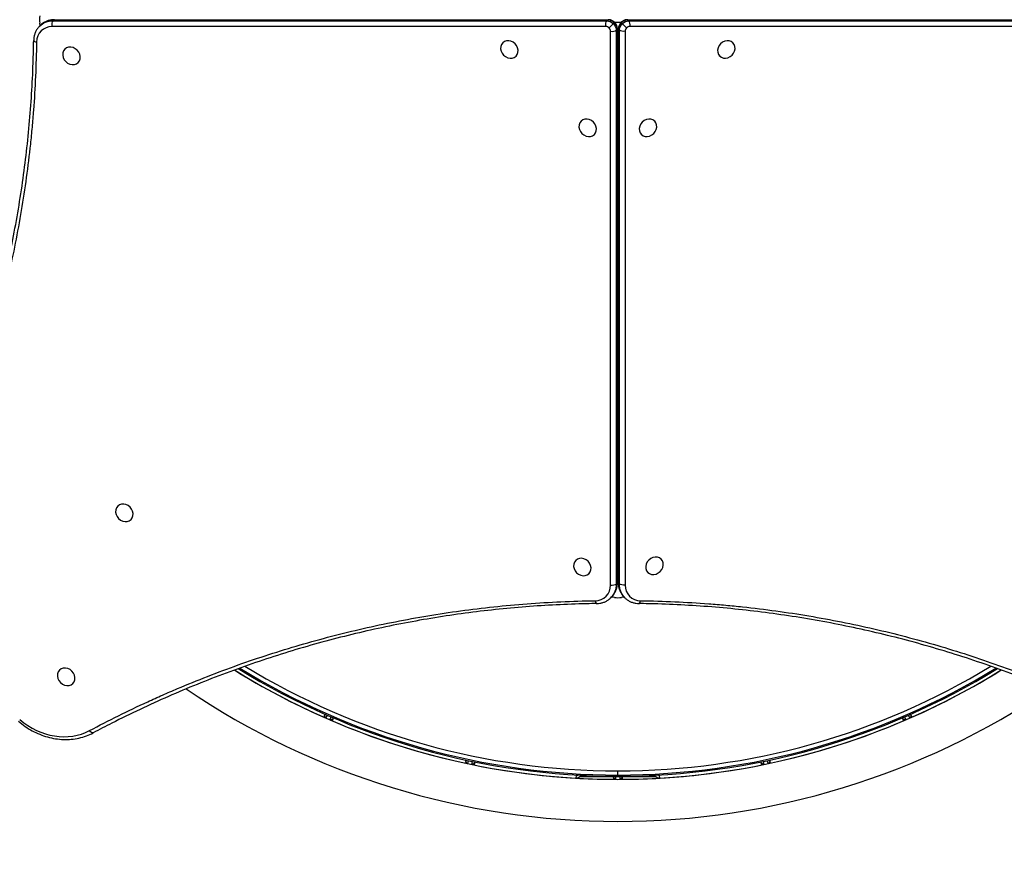
# Model space of a CAD drawing. Units: millimetres. Extents: x -1907 to 8610, y -2383 to 6874.
# Drawn here: x 3960 to 4849, y 739 to 1500 of the extents above; entities that cross this region are included whole.
import ezdxf

# ---------------------------------------------------------------- set-up
doc = ezdxf.new("R2010")
doc.units = ezdxf.units.MM
doc.header["$LTSCALE"] = 0.2
doc.header["$MEASUREMENT"] = 0
doc.header["$PDMODE"] = 1
doc.linetypes.add('BORDER', pattern=[1.75, 0.5, -0.25, 0.5, -0.25, 0, -0.25])
doc.layers.add('HAGS-Dim Plan', color=7, linetype='Continuous', lineweight=100)
doc.layers.add('HAGS-EN1176 Falling Space', color=30, linetype='BORDER')
doc.layers.add('HAGS-Plan', color=7, linetype='Continuous')
doc.styles.get("Standard").update_dxf_attribs({"font": 'g13f12d.shx', "height": 300})
doc.dimstyles.new('HAGS - Dim Plan', dxfattribs={"dimtxt": 300, "dimasz": 200, "dimexe": 0.18, "dimexo": 0.0625, "dimgap": 150, "dimtad": 0, "dimlfac": 0.001, "dimrnd": 0.05, "dimzin": 1, "dimdsep": 46, "dimtxsty": 'Standard', "dimblk": 'HAGS - Dim Plan arrow', "dimcen": 0.1, "dimse1": 1, "dimse2": 1, "dimclrd": 1, "dimadec": 0, "dimazin": 0, "dimtfac": 1, "dimtofl": 0, "dimtmove": 0, "dimatfit": 3, "dimfxl": 1, "dimtolj": 1, "dimtzin": 0, "dimarcsym": 0})

# ---------------------------------------------------------------- blocks, each defined once
blk = doc.blocks.new('HAGS - Dim Plan arrow')
at = {"color": 1, "lineweight": 0}
blk.add_lwpolyline([(0, 0, 0, 0.35, 0), (-1, 0, 0.015, 0.015, 0)], format="xyseb", dxfattribs=at)
blk = doc.blocks.new('*D5')
at = {"layer": 'Defpoints', "color": 0, "transparency": 16777216}
for p in [(3646.91, 5421.99), (500, -1724), (8412.91, -1724)]:
    blk.add_point(p, dxfattribs=at)
at = {"layer": 'HAGS-Dim Plan', "color": 1, "lineweight": -2, "transparency": 16777216}
for p, q in [((8412.91, 5221.99), (8412.91, 2424.43)), ((8412.91, -1524), (8412.91, 1273.56))]:
    blk.add_line(p, q, dxfattribs=at)
at = {"layer": 'HAGS-Dim Plan', "color": 1, "lineweight": -2, "transparency": 16777216, "xscale": 200, "yscale": 200, "zscale": 200}
for p, rotation in [((8412.91, 5421.99), 90), ((8412.91, -1724), 270)]:
    blk.add_blockref('HAGS - Dim Plan arrow', p, dxfattribs=dict(at, rotation=rotation))
at = {"layer": 'HAGS-Dim Plan', "color": 0, "transparency": 16777216, "insert": (8412.91, 1849), "char_height": 300, "attachment_point": 5, "rotation": 90}
blk.add_mtext('\\A1;7.15m', dxfattribs=at)
blk = doc.blocks.new('*D2')
at = {"layer": 'Defpoints', "color": 0, "transparency": 16777216}
for p in [(3498.93, 3921.43, 451.27), (7801.09, 3921.43), (500, -224, 1001)]:
    blk.add_point(p, dxfattribs=at)
at = {"layer": 'HAGS-Dim Plan', "color": 1, "lineweight": -2, "transparency": 16777216}
for p, q in [((7801.09, 3721.43), (7801.09, 2439.15)), ((7801.09, -24), (7801.09, 1258.28))]:
    blk.add_line(p, q, dxfattribs=at)
at = {"layer": 'HAGS-Dim Plan', "color": 1, "lineweight": -2, "transparency": 16777216, "xscale": 200, "yscale": 200, "zscale": 200}
for p, rotation in [((7801.09, 3921.43), 90), ((7801.09, -224), 270)]:
    blk.add_blockref('HAGS - Dim Plan arrow', p, dxfattribs=dict(at, rotation=rotation))
at = {"layer": 'HAGS-Dim Plan', "color": 0, "transparency": 16777216, "insert": (7801.09, 1848.71), "char_height": 300, "attachment_point": 5, "rotation": 90}
blk.add_mtext('\\A1;4.15m', dxfattribs=at)

msp = doc.modelspace()

# ---------------------------------------------------------------- linework, layer by layer
at = {"layer": 'HAGS-EN1176 Falling Space'}
msp.add_lwpolyline([(1846.247, 3645.24, 0.0097016), (1791.678, 3531.031, 0.7333939), (-1722.697, 576.13, 0.7574511), (2356.849, -724.045), (3264.798, -724.045, 0.4958042), (6973.143, 903.625, 0.771974), (5148.479, 3891.647, 0.4198878), (3648.479, 5421.991), (3346.247, 5421.991, 0.4059464), (1846.848, 3964.448)], format="xyb", close=True, dxfattribs=at)
at = {"layer": 'HAGS-Plan'}
for p, q in [((3977.858, 1493.676), (3978.586, 1494.404)), ((3978.522, 1494.341), (3978.177, 1496.6)), ((4489.132, 1493.427), (3989.394, 1493.427)), ((4489.132, 1493.427), (3989.394, 1493.427)), ((3991.009, 1499.337), (3990.281, 1498.609)), ((3991.009, 1499.337), (3990.281, 1498.609)), ((3990.281, 1498.609), (4490.019, 1498.609)), ((3990.281, 1498.609), (4490.019, 1498.609)), ((4490.747, 1499.337), (3991.009, 1499.337)), ((4490.747, 1499.337), (3991.009, 1499.337)), ((4490.019, 1498.609), (4490.747, 1499.337)), ((4490.019, 1498.609), (4490.747, 1499.337)), ((4496.007, 1496.007), (4496.735, 1496.735)), ((4496.007, 1496.007), (4496.735, 1496.735)), ((4496.756, 1497.5), (4503.244, 1497.5)), ((4503.993, 1496.007), (4503.265, 1496.735)), ((4503.993, 1496.007), (4503.265, 1496.735)), ((5008.991, 1499.337), (4509.253, 1499.337)), ((4509.253, 1499.337), (4509.981, 1498.609)), ((5008.991, 1499.337), (4509.253, 1499.337)), ((4509.253, 1499.337), (4509.981, 1498.609)), ((4509.981, 1498.609), (5009.719, 1498.609)), ((4509.981, 1498.609), (5009.719, 1498.609)), ((5010.606, 1493.427), (4510.868, 1493.427)), ((5010.606, 1493.427), (4510.868, 1493.427)), ((4493.427, 989.394), (4493.427, 1489.132)), ((4493.427, 989.394), (4493.427, 1489.132)), ((4499.337, 1490.747), (4498.609, 1490.019)), ((4499.337, 1490.747), (4498.609, 1490.019)), ((4498.609, 1490.019), (4498.609, 990.281)), ((4498.609, 1490.019), (4498.609, 990.281)), ((4499.337, 991.009), (4499.337, 1490.747)), ((4499.337, 991.009), (4499.337, 1490.747)), ((4499.612, 991.579), (4499.612, 1491.317)), ((4500.388, 1491.317), (4500.388, 991.579)), ((4500.663, 1490.747), (4500.663, 991.009)), ((4501.391, 1490.019), (4500.663, 1490.747)), ((4500.663, 1490.747), (4500.663, 991.009)), ((4501.391, 1490.019), (4500.663, 1490.747)), ((4501.391, 990.281), (4501.391, 1490.019)), ((4501.391, 990.281), (4501.391, 1490.019)), ((4506.573, 1489.132), (4506.573, 989.394)), ((4506.573, 1489.132), (4506.573, 989.394)), ((4396.071, 1478.796), (4396.411, 1479.136)), ((4603.946, 1478.792), (4603.604, 1479.135)), ((4000.766, 1472.942), (4001.106, 1473.282)), ((4408.081, 1466.764), (4408.424, 1467.107)), ((4591.915, 1466.782), (4591.575, 1467.122)), ((4012.776, 1460.911), (4013.12, 1461.253)), ((4466.782, 1408.085), (4467.122, 1408.425)), ((4533.236, 1408.081), (4532.893, 1408.424)), ((4478.792, 1396.054), (4479.135, 1396.396)), ((4521.204, 1396.071), (4520.864, 1396.411)), ((4500.388, 1387.5), (4499.612, 1387.5)), ((4499.612, 1382.5), (4500.388, 1382.5)), ((4500.388, 1272.5), (4499.612, 1272.5)), ((4499.612, 1267.5), (4500.388, 1267.5)), ((4500.388, 1157.5), (4499.612, 1157.5)), ((4499.612, 1152.5), (4500.388, 1152.5)), ((4048.504, 1060.518), (4048.845, 1060.858)), ((4060.515, 1048.487), (4060.858, 1048.83)), ((4500.388, 1043.891), (4499.612, 1043.891)), ((4499.612, 1038.891), (4500.388, 1038.891)), ((4461.938, 1011.628), (4462.278, 1011.968)), ((4539.089, 1012.776), (4538.747, 1013.12)), ((4473.948, 999.596), (4474.291, 999.939)), ((4527.058, 1000.766), (4526.718, 1001.106)), ((4498.609, 990.281), (4499.337, 991.009)), ((4498.609, 990.281), (4499.337, 991.009)), ((4500.663, 991.009), (4501.391, 990.281)), ((4500.663, 991.009), (4501.391, 990.281)), ((4493.676, 977.858), (4494.404, 978.586)), ((4496.844, 978.177), (4494.373, 978.555)), ((4505.659, 978.522), (4503.4, 978.177)), ((4506.324, 977.858), (4505.596, 978.586)), ((3995.999, 912.554), (3996.339, 912.893)), ((4008.009, 900.523), (4008.352, 900.865)), ((4235.308, 871.637), (4234.615, 870.044)), ((4235.308, 871.637), (4235.767, 872.693)), ((4237.597, 871.887), (4236.446, 869.238)), ((4763.554, 869.238), (4762.403, 871.887)), ((4764.233, 872.693), (4764.692, 871.637)), ((4764.692, 871.637), (4765.385, 870.044)), ((4240.114, 867.643), (4241.265, 870.291)), ((4242.644, 868.447), (4241.952, 866.854)), ((4243.102, 869.501), (4242.644, 868.447)), ((4757.356, 868.447), (4756.898, 869.501)), ((4757.356, 868.447), (4758.048, 866.854)), ((4758.735, 870.291), (4759.886, 867.643)), ((4362.778, 830.28), (4362.425, 828.58)), ((4362.778, 830.28), (4363.006, 831.376)), ((4364.963, 830.96), (4364.381, 828.164)), ((4368.297, 827.349), (4368.879, 830.145)), ((4370.611, 828.651), (4370.257, 826.951)), ((4370.838, 829.746), (4370.611, 828.651)), ((4629.389, 828.651), (4629.161, 829.746)), ((4629.389, 828.651), (4629.743, 826.951)), ((4631.121, 830.145), (4631.703, 827.349)), ((4635.619, 828.164), (4635.037, 830.96)), ((4636.994, 831.376), (4637.222, 830.28)), ((4637.222, 830.28), (4637.575, 828.58)), ((4462.588, 817.105), (4463.438, 817.869)), ((4500, 817.91), (4500, 821.68)), ((4500, 817.91), (4500, 821.68)), ((4500, 816.845), (4500, 817.91)), ((4500, 816.845), (4500, 817.91)), ((4536.562, 817.869), (4537.412, 817.105)), ((4462.5, 815.498), (4462.588, 817.105)), ((4462.5, 815.498), (4464.497, 815.391)), ((4465.61, 816.391), (4464.497, 815.391)), ((4534.39, 816.391), (4465.61, 816.391)), ((4496, 815.748), (4496, 816.391)), ((4496, 815.748), (4496, 814.012)), ((4498, 816.391), (4498, 814.003)), ((4502, 814.003), (4502, 816.391)), ((4504, 816.391), (4504, 815.748)), ((4504, 815.748), (4504, 814.012)), ((4535.503, 815.391), (4534.39, 816.391)), ((4535.503, 815.391), (4537.5, 815.498)), ((4537.412, 817.105), (4537.5, 815.498))]:
    msp.add_line(p, q, dxfattribs=at)
for centre, radius, start, end in [((4500, 1469.845), 648.165, 238.696606, 270), ((4500, 1469.845), 648.165, 238.696606, 270), ((4500, 1469.845), 648.165, 270, 301.303394), ((4500, 1469.845), 648.165, 270, 301.303394), ((4500, 1470.356), 656.356, 238.173764, 246.281266), ((4500, 1470.356), 656.356, 238.173759, 270), ((4500, 1469.845), 653, 238.352687, 270), ((4500, 1469.845), 651.934, 238.427524, 270), ((4500, 1469.845), 651.934, 238.427524, 270), ((4500, 1469.845), 651.934, 270, 301.572477), ((4500, 1469.845), 651.934, 270, 301.572477), ((4500, 1469.845), 653, 270, 301.647314), ((4500, 1470.356), 656.356, 270, 301.826242), ((4500, 1470.356), 656.356, 293.718734, 301.826239), ((4500, 1470.356), 694.356, 235.859155, 270), ((4500, 1470.356), 694.356, 270, 304.140853), ((4500, 1470.356), 656.356, 246.718734, 258.031266), ((4500, 1470.356), 656.356, 281.968734, 293.281266), ((4500, 1470.356), 656.356, 258.468734, 269.781266), ((4500, 1470.356), 656.356, 270.218734, 281.531266)]:
    msp.add_arc(centre, radius, start, end, dxfattribs=at)
for centre, major_axis, ratio, start_param, end_param in [((3981.454, 1499.878), (0, -9), 0.3910413, -1.9435559, -1.1979513), ((3991.957, 1476.663), (-12.728, 12.728), 0.8571673, -0.7086404, 0.6950777), ((3991.957, 1476.663), (-12.728, 12.728), 0.8571673, -0.7086404, 0.6950777), ((3994.142, 1478.848), (-15.556, 15.556), 0.8571673, -0.7086404, 0), ((3994.142, 1478.848), (-15.556, 15.556), 0.8571673, -0.7086404, 0), ((4489.702, 1489.702), (-2.828, 2.828), 0.8571673, -1.5707963, -0.7086404), ((4489.702, 1489.702), (-2.828, 2.828), 0.8571673, -1.5707963, -0.7086404), ((4491.887, 1491.887), (-5.657, 5.657), 0.8571673, -1.5707963, -0.7086404), ((4491.887, 1491.887), (-5.657, 5.657), 0.8571673, -1.5707963, -0.7086404), ((4493.583, 1493.583), (-2.828, -2.828), 0, -2.6005167, -1.0297204), ((4493.583, 1493.583), (-2.828, -2.828), 0, -2.6005167, -1.0297204), ((4494.311, 1494.311), (2.828, 2.828), 0, 0.0000433, 0.5410954), ((4494.311, 1494.311), (2.828, 2.828), 0, 0.0000433, 0.5410954), ((4491.887, 1491.887), (-5.657, 5.657), 0.8571673, -2.4329523, -1.5707963), ((4491.887, 1491.887), (-5.657, 5.657), 0.8571673, -2.4329523, -1.5707963), ((4508.113, 1491.887), (-5.657, -5.657), 0.8571673, -1.5707963, -0.7086404), ((4508.113, 1491.887), (-5.657, -5.657), 0.8571673, -1.5707963, -0.7086404), ((4505.689, 1494.311), (-2.828, 2.828), 0, 0.0000571, 0.5411091), ((4505.689, 1494.311), (-2.828, 2.828), 0, 0.0000571, 0.5411091), ((4508.113, 1491.887), (-5.657, -5.657), 0.8571673, -2.4329523, -1.5707963), ((4508.113, 1491.887), (-5.657, -5.657), 0.8571673, -2.4329523, -1.5707963), ((4506.417, 1493.583), (2.828, -2.828), 0, -2.6005069, -1.0297106), ((4506.417, 1493.583), (2.828, -2.828), 0, -2.6005069, -1.0297106), ((4510.298, 1489.702), (-2.828, -2.828), 0.8571673, -2.4329523, -1.5707963), ((4510.298, 1489.702), (-2.828, -2.828), 0.8571673, -2.4329523, -1.5707963), ((4508.683, 1495.612), (0, 4), 0.3910413, -0.3727596, 0), ((4508.683, 1495.612), (0, 4), 0.3910413, -0.3727596, 0), ((4509.411, 1494.884), (0, 4), 0.3910413, -1.9435559, -0.3727596), ((4509.411, 1494.884), (0, 4), 0.3910413, -1.9435559, -0.3727596), ((4489.702, 1489.702), (-2.828, 2.828), 0.8571673, -2.4329523, -1.5707963), ((4489.702, 1489.702), (-2.828, 2.828), 0.8571673, -2.4329523, -1.5707963), ((4494.884, 1490.589), (4, 0), 0.3910413, -1.9435559, -0.3727596), ((4494.884, 1490.589), (4, 0), 0.3910413, -1.9435559, -0.3727596), ((4495.612, 1491.317), (4, 0), 0.3910413, -0.3727596, 0), ((4495.612, 1491.317), (4, 0), 0.3910413, -0.3727596, 0), ((4510.298, 1489.702), (-2.828, -2.828), 0.8571673, -1.5707963, -0.7086404), ((4510.298, 1489.702), (-2.828, -2.828), 0.8571673, -1.5707963, -0.7086404), ((3976.652, 1480.908), (-4, 0.055), 0.3955513, 0, 1.2034458), ((3976.652, 1480.908), (-4, 0.055), 0.3955513, 0, 1.2034458), ((4006.771, 1466.926), (6.005, -6.016), 0.8571673, -0.0000284, 3.1415643), ((4402.076, 1472.78), (-6.005, 6.016), 0.8571673, -0.0000284, 3.1415643), ((4402.076, 1472.78), (6.005, -6.016), 0.8571673, -0.0000284, 3.1415643), ((4597.931, 1472.787), (6.016, 6.005), 0.8571673, -0.0000284, 3.1415643), ((4597.931, 1472.787), (-6.016, -6.005), 0.8571673, -0.0000284, 3.1415643), ((4006.771, 1466.926), (-6.005, 6.016), 0.8571673, -0.0000284, 3.1415643), ((4472.787, 1402.069), (-6.005, 6.016), 0.8571673, -0.0000284, 3.1415643), ((4472.787, 1402.069), (6.005, -6.016), 0.8571673, -0.0000284, 3.1415643), ((4527.22, 1402.076), (6.016, 6.005), 0.8571673, -0.0000284, 3.1415643), ((4527.22, 1402.076), (-6.016, -6.005), 0.8571673, -0.0000284, 3.1415643), ((4054.509, 1054.503), (-6.005, 6.016), 0.8571673, -0.0000284, 3.1415643), ((4054.509, 1054.503), (6.005, -6.016), 0.8571673, -0.0000284, 3.1415643), ((4467.943, 1005.612), (6.005, -6.016), 0.8571673, -0.0000284, 3.1415643), ((4533.074, 1006.771), (6.016, 6.005), 0.8571673, -0.0000284, 3.1415643), ((4467.943, 1005.612), (-6.005, 6.016), 0.8571673, -0.0000284, 3.1415643), ((4533.074, 1006.771), (-6.016, -6.005), 0.8571673, -0.0000284, 3.1415643), ((4476.663, 991.957), (12.728, -12.728), 0.8571673, -0.6950777, 0.7086404), ((4476.663, 991.957), (12.728, -12.728), 0.8571673, -0.6950777, 0.7086404), ((4494.884, 990.85), (4, 0), 0.3910413, -1.9435559, -0.3727596), ((4494.884, 990.85), (4, 0), 0.3910413, -1.9435559, -0.3727596), ((4478.848, 994.142), (15.556, -15.556), 0.8571673, 0, 0.7086404), ((4478.848, 994.142), (15.556, -15.556), 0.8571673, 0, 0.7086404), ((4495.612, 991.579), (4, 0), 0.3910413, -0.3727596, 0), ((4495.612, 991.579), (4, 0), 0.3910413, -0.3727596, 0), ((4521.152, 994.142), (-15.556, -15.556), 0.8571673, -0.7086404, 0), ((4521.152, 994.142), (-15.556, -15.556), 0.8571673, -0.7086404, 0), ((4523.337, 991.957), (-12.728, -12.728), 0.8571673, -0.7086404, 0.6950777), ((4523.337, 991.957), (-12.728, -12.728), 0.8571673, -0.7086404, 0.6950777), ((4500.122, 981.454), (9, 0), 0.3910413, -1.9435559, -1.1979513), ((4480.908, 976.652), (0.055, -4), 0.3955513, -1.2034458, 0), ((4480.908, 976.652), (0.055, -4), 0.3955513, -1.2034458, 0), ((4519.092, 976.652), (-0.055, -4), 0.3955513, 0, 1.2034458), ((4519.092, 976.652), (-0.055, -4), 0.3955513, 0, 1.2034458), ((4002.004, 906.538), (-6.005, 6.016), 0.8571673, -0.0000284, 3.1415643), ((4002.004, 906.538), (6.005, -6.016), 0.8571673, -0.0000284, 3.1415643), ((3991.8, 907.424), (41.719, -41.719), 0.8571673, -1.4788315, -0.2560473), ((3991.8, 907.424), (41.719, -41.719), 0.8571673, -1.4788315, -0.2560473)]:
    msp.add_ellipse(centre, major_axis=major_axis, ratio=ratio, start_param=start_param, end_param=end_param, dxfattribs=at)
at = {"layer": 'HAGS-Plan', "extrusion": (0, 0, -1)}
for centre, major_axis, ratio, start_param, end_param in [((3993.414, 1478.12), (-15.556, 15.556), 0.8571673, 0, 0.7086404), ((3993.414, 1478.12), (-15.556, 15.556), 0.8571673, 0, 0.7086404), ((3990.85, 1494.884), (0, 4), 0.3910413, -1.9435559, -0.3727596), ((3990.85, 1494.884), (0, 4), 0.3910413, -1.9435559, -0.3727596), ((3991.579, 1495.612), (0, 4), 0.3910413, -0.3727596, 0), ((3991.579, 1495.612), (0, 4), 0.3910413, -0.3727596, 0), ((4490.589, 1494.884), (0, 4), 0.3910413, -1.9435559, -0.3727596), ((4490.589, 1494.884), (0, 4), 0.3910413, -1.9435559, -0.3727596), ((4491.158, 1491.158), (5.657, -5.657), 0.8571673, -2.4329523, -1.5707963), ((4491.158, 1491.158), (5.657, -5.657), 0.8571673, -2.4329523, -1.5707963), ((4491.317, 1495.612), (0, 4), 0.3910413, -0.3727596, 0), ((4491.317, 1495.612), (0, 4), 0.3910413, -0.3727596, 0), ((4491.158, 1491.158), (5.657, -5.657), 0.8571673, -1.5707963, -0.7086404), ((4491.158, 1491.158), (5.657, -5.657), 0.8571673, -1.5707963, -0.7086404), ((4508.842, 1491.158), (5.657, 5.657), 0.8571673, -2.4329523, -1.5707963), ((4508.842, 1491.158), (5.657, 5.657), 0.8571673, -2.4329523, -1.5707963), ((4508.842, 1491.158), (5.657, 5.657), 0.8571673, -1.5707963, -0.7086404), ((4508.842, 1491.158), (5.657, 5.657), 0.8571673, -1.5707963, -0.7086404), ((4504.388, 1491.317), (-4, 0), 0.3910413, -0.3727596, 0), ((4504.388, 1491.317), (-4, 0), 0.3910413, -0.3727596, 0), ((4505.116, 1490.589), (-4, 0), 0.3910413, -1.9435559, -0.3727596), ((4505.116, 1490.589), (-4, 0), 0.3910413, -1.9435559, -0.3727596), ((4500.122, 1036.677), (-6, 0), 0.3910413, -1.6152002, -1.4857252), ((4500.122, 1036.677), (-9, 0), 0.3910413, -1.6003935, -1.5141203), ((4478.12, 993.414), (15.556, -15.556), 0.8571673, -0.7086404, 0), ((4478.12, 993.414), (15.556, -15.556), 0.8571673, -0.7086404, 0), ((4504.388, 991.579), (-4, 0), 0.3910413, -0.3727596, 0), ((4504.388, 991.579), (-4, 0), 0.3910413, -0.3727596, 0), ((4521.88, 993.414), (-15.556, -15.556), 0.8571673, 0, 0.7086404), ((4505.116, 990.85), (-4, 0), 0.3910413, -1.9435559, -0.3727596), ((4505.116, 990.85), (-4, 0), 0.3910413, -1.9435559, -0.3727596), ((4521.88, 993.414), (-15.556, -15.556), 0.8571673, 0, 0.7086404), ((4024.56, 859.465), (1.879, -3.531), 0.4982471, 0, 1.4197817), ((4024.56, 859.465), (1.879, -3.531), 0.4982471, 0, 1.4197817)]:
    msp.add_ellipse(centre, major_axis=major_axis, ratio=ratio, start_param=start_param, end_param=end_param, dxfattribs=at)
at = {"layer": 'HAGS-Plan'}
for points, knots in [([(3977.858, 1493.676), (3977.199, 1493.018), (3976.594, 1492.306), (3975.505, 1490.792), (3975.022, 1489.991), (3974.185, 1488.318), (3973.832, 1487.447), (3973.261, 1485.656), (3973.044, 1484.736), (3972.746, 1482.866), (3972.665, 1481.917), (3972.652, 1480.963)], [3.14159265, 3.14159265, 3.14159265, 3.14159265, 3.2806082, 3.2806082, 3.41962374, 3.41962374, 3.55863929, 3.55863929, 3.69765483, 3.69765483, 3.83667038, 3.83667038, 3.83667038, 3.83667038]), ([(3991.579, 1499.612), (3990.605, 1499.612), (3989.635, 1499.542), (3987.725, 1499.26), (3986.784, 1499.048), (3984.952, 1498.482), (3984.061, 1498.129), (3982.35, 1497.286), (3981.531, 1496.796), (3979.984, 1495.691), (3979.257, 1495.076), (3978.586, 1494.404)], [2.43295229, 2.43295229, 2.43295229, 2.43295229, 2.57468036, 2.57468036, 2.71640844, 2.71640844, 2.85813651, 2.85813651, 2.99986458, 2.99986458, 3.14159265, 3.14159265, 3.14159265, 3.14159265]), ([(4497.139, 1497.139), (4496.838, 1497.441), (4496.513, 1497.721), (4495.826, 1498.23), (4495.463, 1498.459), (4494.703, 1498.861), (4494.307, 1499.034), (4493.488, 1499.316), (4493.065, 1499.425), (4492.202, 1499.573), (4491.761, 1499.612), (4491.317, 1499.612)], [1.57079633, 1.57079633, 1.57079633, 1.57079633, 1.74322752, 1.74322752, 1.91565871, 1.91565871, 2.08808991, 2.08808991, 2.2605211, 2.2605211, 2.43295229, 2.43295229, 2.43295229, 2.43295229]), ([(4499.612, 1491.317), (4499.612, 1491.761), (4499.573, 1492.202), (4499.425, 1493.065), (4499.316, 1493.488), (4499.034, 1494.307), (4498.861, 1494.703), (4498.459, 1495.463), (4498.23, 1495.826), (4497.721, 1496.513), (4497.441, 1496.838), (4497.139, 1497.139)], [0.70864036, 0.70864036, 0.70864036, 0.70864036, 0.88107156, 0.88107156, 1.05350275, 1.05350275, 1.22593394, 1.22593394, 1.39836513, 1.39836513, 1.57079633, 1.57079633, 1.57079633, 1.57079633]), ([(4502.861, 1497.139), (4502.559, 1496.838), (4502.279, 1496.513), (4501.77, 1495.826), (4501.541, 1495.463), (4501.139, 1494.703), (4500.966, 1494.307), (4500.684, 1493.488), (4500.575, 1493.065), (4500.427, 1492.202), (4500.388, 1491.761), (4500.388, 1491.317)], [1.57079633, 1.57079633, 1.57079633, 1.57079633, 1.74322752, 1.74322752, 1.91565871, 1.91565871, 2.08808991, 2.08808991, 2.2605211, 2.2605211, 2.43295229, 2.43295229, 2.43295229, 2.43295229]), ([(4508.683, 1499.612), (4508.239, 1499.612), (4507.798, 1499.573), (4506.935, 1499.425), (4506.512, 1499.316), (4505.693, 1499.034), (4505.297, 1498.861), (4504.537, 1498.459), (4504.174, 1498.23), (4503.487, 1497.721), (4503.162, 1497.441), (4502.861, 1497.139)], [0.70864036, 0.70864036, 0.70864036, 0.70864036, 0.88107156, 0.88107156, 1.05350275, 1.05350275, 1.22593394, 1.22593394, 1.39836513, 1.39836513, 1.57079633, 1.57079633, 1.57079633, 1.57079633]), ([(3855.934, 1026.438), (3857.29, 1028.987), (3858.636, 1031.543), (3863.976, 1041.793), (3867.885, 1049.541), (3875.844, 1065.843), (3879.876, 1074.409), (3887.691, 1091.646), (3891.476, 1100.318), (3898.79, 1117.754), (3902.321, 1126.518), (3909.129, 1144.134), (3912.407, 1152.986), (3918.703, 1170.766), (3921.724, 1179.695), (3927.506, 1197.622), (3930.269, 1206.621), (3935.533, 1224.679), (3938.037, 1233.739), (3942.781, 1251.911), (3945.024, 1261.024), (3949.247, 1279.294), (3951.228, 1288.452), (3954.928, 1306.802), (3956.648, 1315.995), (3959.824, 1334.411), (3961.282, 1343.635), (3963.935, 1362.099), (3965.132, 1371.34), (3967.262, 1389.836), (3968.197, 1399.092), (3969.806, 1417.606), (3970.481, 1426.866), (3971.57, 1445.382), (3971.985, 1454.639), (3972.447, 1469.592), (3972.574, 1475.273), (3972.652, 1480.963)], [0, 0, 0, 0, 10.0000696, 10.0000696, 40.0019654, 40.0019654, 72.6572607, 72.6572607, 105.2066099, 105.2066099, 137.624095, 137.624095, 169.9125868, 169.9125868, 202.0550048, 202.0550048, 234.0521293, 234.0521293, 265.891327, 265.891327, 297.5700013, 297.5700013, 329.0822483, 329.0822483, 360.4195705, 360.4195705, 391.5854981, 391.5854981, 422.5628961, 422.5628961, 453.3636769, 453.3636769, 483.9757082, 483.9757082, 514.4016944, 514.4016944, 532.9984335, 532.9984335, 532.9984335, 532.9984335]), ([(3975.195, 1479.451), (3974.911, 1458.8), (3973.99, 1438.283), (3972.451, 1417.895), (3972.067, 1412.799), (3971.643, 1407.71), (3971.182, 1402.629), (3970.72, 1397.548), (3970.22, 1392.473), (3969.682, 1387.412), (3968.605, 1377.289), (3967.38, 1367.231), (3966.009, 1357.236), (3963.268, 1337.248), (3959.947, 1317.513), (3956.071, 1298.021), (3952.195, 1278.528), (3947.765, 1259.279), (3942.798, 1240.264), (3937.831, 1221.249), (3932.327, 1202.469), (3926.299, 1183.918), (3920.272, 1165.367), (3913.719, 1147.046), (3906.649, 1128.951), (3899.578, 1110.857), (3891.989, 1092.989), (3883.883, 1075.347), (3875.777, 1057.705), (3867.154, 1040.29), (3858.009, 1023.103)], [0, 0, 0, 0, 0.0673949, 0.0673949, 0.0673949, 0.08424363, 0.08424363, 0.08424363, 0.10109235, 0.10109235, 0.10109235, 0.13478981, 0.13478981, 0.13478981, 0.20218471, 0.20218471, 0.20218471, 0.26957961, 0.26957961, 0.26957961, 0.33697451, 0.33697451, 0.33697451, 0.40436942, 0.40436942, 0.40436942, 0.47176432, 0.47176432, 0.47176432, 0.53915922, 0.53915922, 0.53915922, 0.53915922]), ([(3975.195, 1479.451), (3974.911, 1458.8), (3973.99, 1438.283), (3972.451, 1417.895), (3972.067, 1412.799), (3971.643, 1407.71), (3971.182, 1402.629), (3970.72, 1397.548), (3970.22, 1392.473), (3969.682, 1387.412), (3968.605, 1377.289), (3967.38, 1367.231), (3966.009, 1357.236), (3963.268, 1337.248), (3959.947, 1317.513), (3956.071, 1298.021), (3952.195, 1278.528), (3947.765, 1259.279), (3942.798, 1240.264), (3937.831, 1221.249), (3932.327, 1202.469), (3926.299, 1183.918), (3920.272, 1165.367), (3913.719, 1147.046), (3906.649, 1128.951), (3899.578, 1110.857), (3891.989, 1092.989), (3883.883, 1075.347), (3875.777, 1057.705), (3867.154, 1040.29), (3858.009, 1023.103)], [0, 0, 0, 0, 0.0673949, 0.0673949, 0.0673949, 0.08424363, 0.08424363, 0.08424363, 0.10109235, 0.10109235, 0.10109235, 0.13478981, 0.13478981, 0.13478981, 0.20218471, 0.20218471, 0.20218471, 0.26957961, 0.26957961, 0.26957961, 0.33697451, 0.33697451, 0.33697451, 0.40436942, 0.40436942, 0.40436942, 0.47176432, 0.47176432, 0.47176432, 0.53915922, 0.53915922, 0.53915922, 0.53915922]), ([(4494.404, 978.586), (4495.076, 979.257), (4495.691, 979.984), (4496.796, 981.531), (4497.286, 982.35), (4498.129, 984.061), (4498.482, 984.952), (4499.048, 986.784), (4499.26, 987.725), (4499.542, 989.635), (4499.612, 990.605), (4499.612, 991.579)], [6.28318531, 6.28318531, 6.28318531, 6.28318531, 6.42491338, 6.42491338, 6.56664145, 6.56664145, 6.70836952, 6.70836952, 6.8500976, 6.8500976, 6.99182567, 6.99182567, 6.99182567, 6.99182567]), ([(4500.388, 991.579), (4500.388, 990.605), (4500.458, 989.635), (4500.74, 987.725), (4500.952, 986.784), (4501.518, 984.952), (4501.871, 984.061), (4502.714, 982.35), (4503.204, 981.531), (4504.309, 979.984), (4504.924, 979.257), (4505.596, 978.586)], [2.43295229, 2.43295229, 2.43295229, 2.43295229, 2.57468036, 2.57468036, 2.71640844, 2.71640844, 2.85813651, 2.85813651, 2.99986458, 2.99986458, 3.14159265, 3.14159265, 3.14159265, 3.14159265]), ([(4480.963, 972.652), (4481.917, 972.665), (4482.866, 972.746), (4484.736, 973.044), (4485.656, 973.261), (4487.447, 973.832), (4488.318, 974.185), (4489.991, 975.022), (4490.792, 975.505), (4492.306, 976.594), (4493.018, 977.199), (4493.676, 977.858)], [5.58810758, 5.58810758, 5.58810758, 5.58810758, 5.72712313, 5.72712313, 5.86613867, 5.86613867, 6.00515422, 6.00515422, 6.14416976, 6.14416976, 6.28318531, 6.28318531, 6.28318531, 6.28318531]), ([(4506.324, 977.858), (4506.982, 977.199), (4507.694, 976.594), (4509.208, 975.505), (4510.009, 975.022), (4511.682, 974.185), (4512.553, 973.832), (4514.344, 973.261), (4515.264, 973.044), (4517.134, 972.746), (4518.083, 972.665), (4519.037, 972.652)], [3.14159265, 3.14159265, 3.14159265, 3.14159265, 3.2806082, 3.2806082, 3.41962374, 3.41962374, 3.55863929, 3.55863929, 3.69765483, 3.69765483, 3.83667038, 3.83667038, 3.83667038, 3.83667038]), ([(4023.103, 858.009), (4040.303, 867.16), (4057.791, 875.822), (4075.573, 883.987), (4080.018, 886.028), (4084.481, 888.038), (4088.963, 890.017), (4093.445, 891.996), (4097.948, 893.944), (4102.463, 895.859), (4111.494, 899.689), (4120.573, 903.383), (4129.7, 906.941), (4147.954, 914.057), (4166.401, 920.631), (4185.038, 926.663), (4203.676, 932.695), (4222.506, 938.185), (4241.529, 943.127), (4260.552, 948.07), (4279.769, 952.465), (4299.184, 956.302), (4318.599, 960.138), (4338.211, 963.416), (4358.028, 966.118), (4377.845, 968.819), (4397.865, 970.944), (4418.099, 972.467), (4438.332, 973.99), (4458.779, 974.91), (4479.451, 975.195)], [0, 0, 0, 0, 0.06736666, 0.06736666, 0.06736666, 0.08420832, 0.08420832, 0.08420832, 0.10104999, 0.10104999, 0.10104999, 0.13473332, 0.13473332, 0.13473332, 0.20209997, 0.20209997, 0.20209997, 0.26946663, 0.26946663, 0.26946663, 0.33683329, 0.33683329, 0.33683329, 0.40419995, 0.40419995, 0.40419995, 0.4715666, 0.4715666, 0.4715666, 0.53893326, 0.53893326, 0.53893326, 0.53893326]), ([(4023.103, 858.009), (4040.303, 867.16), (4057.791, 875.822), (4075.573, 883.987), (4080.018, 886.028), (4084.481, 888.038), (4088.963, 890.017), (4093.445, 891.996), (4097.948, 893.944), (4102.463, 895.859), (4111.494, 899.689), (4120.573, 903.383), (4129.7, 906.941), (4147.954, 914.057), (4166.401, 920.631), (4185.038, 926.663), (4203.676, 932.695), (4222.506, 938.185), (4241.529, 943.127), (4260.552, 948.07), (4279.769, 952.465), (4299.184, 956.302), (4318.599, 960.138), (4338.211, 963.416), (4358.028, 966.118), (4377.845, 968.819), (4397.865, 970.944), (4418.099, 972.467), (4438.332, 973.99), (4458.779, 974.91), (4479.451, 975.195)], [0, 0, 0, 0, 0.06736666, 0.06736666, 0.06736666, 0.08420832, 0.08420832, 0.08420832, 0.10104999, 0.10104999, 0.10104999, 0.13473332, 0.13473332, 0.13473332, 0.20209997, 0.20209997, 0.20209997, 0.26946663, 0.26946663, 0.26946663, 0.33683329, 0.33683329, 0.33683329, 0.40419995, 0.40419995, 0.40419995, 0.4715666, 0.4715666, 0.4715666, 0.53893326, 0.53893326, 0.53893326, 0.53893326]), ([(4480.963, 972.652), (4477.903, 972.61), (4474.846, 972.554), (4462.628, 972.273), (4453.485, 971.937), (4435.201, 971.013), (4426.058, 970.424), (4407.77, 968.994), (4398.624, 968.151), (4380.343, 966.212), (4371.207, 965.114), (4352.95, 962.664), (4343.828, 961.311), (4325.607, 958.349), (4316.507, 956.739), (4298.339, 953.265), (4289.271, 951.4), (4271.17, 947.413), (4262.136, 945.29), (4244.119, 940.791), (4235.133, 938.412), (4217.214, 933.401), (4208.279, 930.766), (4190.474, 925.245), (4181.603, 922.356), (4163.928, 916.326), (4155.124, 913.183), (4137.595, 906.646), (4128.87, 903.251), (4111.504, 896.212), (4102.862, 892.566), (4085.672, 885.027), (4077.124, 881.132), (4060.128, 873.098), (4051.68, 868.957), (4037.649, 861.831), (4032.028, 858.908), (4026.438, 855.934)], [0, 0, 0, 0, 10.0000981, 10.0000981, 40.0027157, 40.0027157, 70.1727524, 70.1727524, 100.5421694, 100.5421694, 131.0921509, 131.0921509, 161.8288577, 161.8288577, 192.7509883, 192.7509883, 223.8474123, 223.8474123, 255.1277126, 255.1277126, 286.5710894, 286.5710894, 318.1916026, 318.1916026, 349.9639045, 349.9639045, 381.9032355, 381.9032355, 413.9818131, 413.9818131, 446.2120405, 446.2120405, 478.5763947, 478.5763947, 511.0706387, 511.0706387, 532.9985977, 532.9985977, 532.9985977, 532.9985977]), ([(4973.562, 855.934), (4971.013, 857.29), (4968.457, 858.636), (4958.207, 863.976), (4950.459, 867.885), (4934.157, 875.844), (4925.591, 879.876), (4908.354, 887.691), (4899.682, 891.476), (4882.246, 898.79), (4873.482, 902.321), (4855.866, 909.129), (4847.014, 912.407), (4829.234, 918.703), (4820.305, 921.724), (4802.378, 927.506), (4793.379, 930.269), (4775.321, 935.533), (4766.261, 938.037), (4748.089, 942.781), (4738.976, 945.024), (4720.706, 949.247), (4711.548, 951.228), (4693.198, 954.928), (4684.005, 956.648), (4665.589, 959.824), (4656.365, 961.282), (4637.901, 963.935), (4628.66, 965.132), (4610.164, 967.262), (4600.908, 968.197), (4582.394, 969.806), (4573.134, 970.481), (4554.618, 971.57), (4545.361, 971.985), (4530.408, 972.447), (4524.727, 972.574), (4519.037, 972.652)], [0, 0, 0, 0, 10.0000696, 10.0000696, 40.0019654, 40.0019654, 72.6572607, 72.6572607, 105.2066099, 105.2066099, 137.624095, 137.624095, 169.9125868, 169.9125868, 202.0550048, 202.0550048, 234.0521293, 234.0521293, 265.891327, 265.891327, 297.5700013, 297.5700013, 329.0822483, 329.0822483, 360.4195705, 360.4195705, 391.5854981, 391.5854981, 422.5628961, 422.5628961, 453.3636769, 453.3636769, 483.9757082, 483.9757082, 514.4016944, 514.4016944, 532.9984335, 532.9984335, 532.9984335, 532.9984335]), ([(4520.549, 975.195), (4541.2, 974.911), (4561.717, 973.99), (4582.105, 972.451), (4587.201, 972.067), (4592.29, 971.643), (4597.371, 971.182), (4602.452, 970.72), (4607.527, 970.22), (4612.588, 969.682), (4622.711, 968.605), (4632.769, 967.38), (4642.764, 966.009), (4662.752, 963.268), (4682.487, 959.947), (4701.979, 956.071), (4721.472, 952.195), (4740.721, 947.765), (4759.736, 942.798), (4778.751, 937.831), (4797.531, 932.327), (4816.082, 926.299), (4834.633, 920.272), (4852.954, 913.719), (4871.049, 906.649), (4889.143, 899.578), (4907.011, 891.989), (4924.653, 883.883), (4942.295, 875.777), (4959.71, 867.154), (4976.897, 858.009)], [0, 0, 0, 0, 0.0673949, 0.0673949, 0.0673949, 0.08424363, 0.08424363, 0.08424363, 0.10109235, 0.10109235, 0.10109235, 0.13478981, 0.13478981, 0.13478981, 0.20218471, 0.20218471, 0.20218471, 0.26957961, 0.26957961, 0.26957961, 0.33697451, 0.33697451, 0.33697451, 0.40436942, 0.40436942, 0.40436942, 0.47176432, 0.47176432, 0.47176432, 0.53915922, 0.53915922, 0.53915922, 0.53915922]), ([(4520.549, 975.195), (4541.2, 974.911), (4561.717, 973.99), (4582.105, 972.451), (4587.201, 972.067), (4592.29, 971.643), (4597.371, 971.182), (4602.452, 970.72), (4607.527, 970.22), (4612.588, 969.682), (4622.711, 968.605), (4632.769, 967.38), (4642.764, 966.009), (4662.752, 963.268), (4682.487, 959.947), (4701.979, 956.071), (4721.472, 952.195), (4740.721, 947.765), (4759.736, 942.798), (4778.751, 937.831), (4797.531, 932.327), (4816.082, 926.299), (4834.633, 920.272), (4852.954, 913.719), (4871.049, 906.649), (4889.143, 899.578), (4907.011, 891.989), (4924.653, 883.883), (4942.295, 875.777), (4959.71, 867.154), (4976.897, 858.009)], [0, 0, 0, 0, 0.0673949, 0.0673949, 0.0673949, 0.08424363, 0.08424363, 0.08424363, 0.10109235, 0.10109235, 0.10109235, 0.13478981, 0.13478981, 0.13478981, 0.20218471, 0.20218471, 0.20218471, 0.26957961, 0.26957961, 0.26957961, 0.33697451, 0.33697451, 0.33697451, 0.40436942, 0.40436942, 0.40436942, 0.47176432, 0.47176432, 0.47176432, 0.53915922, 0.53915922, 0.53915922, 0.53915922]), ([(3958.882, 866.398), (3962.75, 863.097), (3966.955, 860.213), (3975.808, 855.445), (3980.454, 853.561), (3989.925, 850.913), (3994.749, 850.148), (4004.299, 849.797), (4009.023, 850.211), (4018.089, 852.213), (4022.429, 853.801), (4026.438, 855.934)], [4.8043538, 4.8043538, 4.8043538, 4.8043538, 5.0489106, 5.0489106, 5.2934674, 5.2934674, 5.5380243, 5.5380243, 5.7825811, 5.7825811, 6.027138, 6.027138, 6.027138, 6.027138])]:
    msp.add_open_spline(points, degree=3, knots=knots, dxfattribs=at)
for points in [[(4235.983, 869.442), (4235.663, 870.527), (4235.308, 871.637)], [(4764.692, 871.637), (4764.337, 870.527), (4764.017, 869.442)], [(4242.644, 868.447), (4241.59, 867.949), (4240.578, 867.443)], [(4759.422, 867.443), (4758.41, 867.949), (4757.356, 868.447)], [(4363.886, 828.269), (4363.352, 829.266), (4362.778, 830.28)], [(4370.611, 828.651), (4369.68, 827.95), (4368.793, 827.248)], [(4631.207, 827.248), (4630.32, 827.95), (4629.389, 828.651)], [(4637.222, 830.28), (4636.648, 829.266), (4636.114, 828.269)], [(4497.494, 814.005), (4496.768, 814.872), (4496, 815.748)], [(4504, 815.748), (4503.232, 814.872), (4502.506, 814.005)]]:
    msp.add_open_spline(points, degree=2, dxfattribs=at)

# ---------------------------------------------------------------- dimensions: what is measured, and where the dimension line sits
at = {"layer": 'HAGS-Dim Plan'}
for base, p1, p2, picture, middle in [((8412.911, -1724), (3646.908, 5421.991), (500, -1724), '*D5', (8412.911, 1848.996)), ((7801.094, 3921.43), (500, -224, 1001), (3498.927, 3921.43, 451.275), '*D2', (7801.094, 1848.715))]:
    dim = msp.add_linear_dim(base=base, p1=p1, p2=p2, angle=90, dimstyle='HAGS - Dim Plan', override={"dimpost": 'm'}, dxfattribs=at)
    dim.commit()
    dim.dimension.update_dxf_attribs({"geometry": picture, "text_midpoint": middle})

doc.saveas('drawing.dxf')
